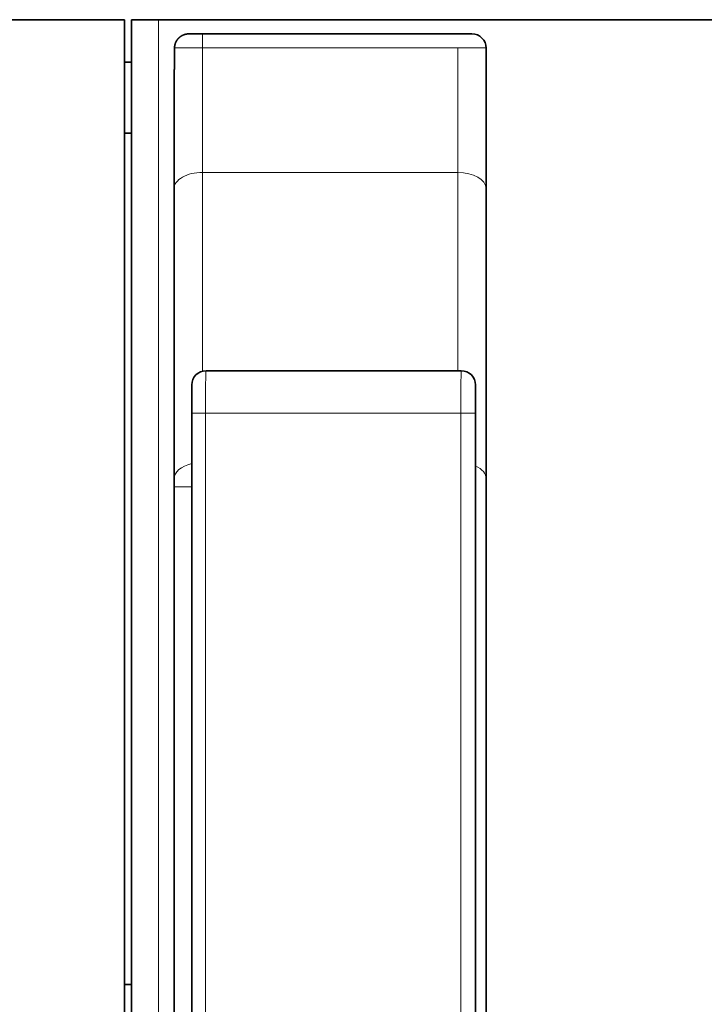
# Model space of a CAD drawing. Extents: x 0 to 297, y 0 to 420.
# Drawn here: x 144 to 151, y 348 to 359 of the extents above; entities that cross this region are included whole.
import ezdxf

# ---------------------------------------------------------------- set-up
doc = ezdxf.new("R2010")
doc.units = 0
doc.layers.get('0').update_dxf_attribs({"lineweight": 13})

# ---------------------------------------------------------------- blocks, each defined once
blk = doc.blocks.new('BLOCK54')
at = {"color": 7, "lineweight": 35, "ltscale": 0.45}
for p, q in [((-93.55, 283), (-75.55, 283)), ((-51.8, 258.259), (-69.8, 258.259))]:
    blk.add_line(p, q, dxfattribs=at)
at = {"color": 7, "lineweight": 35}
for p, q in [((-75.55, 53.75), (-75.55, 283)), ((-75.05, 54), (-75.05, 283)), ((-75.05, 54), (-75.05, 283)), ((46.344, 283), (-73.144, 283)), ((46.344, 283), (-73.144, 283)), ((-50.05, 281), (-50.05, 58.429)), ((-50.05, 281), (-50.05, 58.429)), ((-72.05, 277.846), (-72.05, 58.515)), ((-72.05, 277.846), (-72.05, 58.515)), ((-70.8, 122.469), (-70.8, 255.26)), ((-50.8, 255.26), (-50.8, 123.036))]:
    blk.add_line(p, q, dxfattribs=at)
at = {"color": 7, "lineweight": 35, "ltscale": 0.047644}
blk.add_line((-73.144, 283), (-75.05, 283), dxfattribs=at)
blk.add_line((-73.144, 283), (-75.05, 283), dxfattribs=at)
at = {"color": 7, "lineweight": 13}
for p, q in [((-73.144, 54), (-73.144, 283)), ((-73.144, 54), (-73.144, 283)), ((-69.837, 122.469), (-69.837, 255.26)), ((-51.837, 255.26), (-51.837, 123.036))]:
    blk.add_line(p, q, dxfattribs=at)
at = {"color": 7, "lineweight": 35, "ltscale": 0.498813}
blk.add_line((-51.05, 282), (-71.003, 282), dxfattribs=at)
blk.add_line((-51.05, 282), (-71.003, 282), dxfattribs=at)
at = {"color": 7, "lineweight": 13, "ltscale": 0.024389}
blk.add_line((-70.05, 282), (-70.05, 281.024), dxfattribs=at)
blk.add_line((-70.05, 282), (-70.05, 281.024), dxfattribs=at)
at = {"color": 7, "lineweight": 13, "ltscale": 0.21965}
for p, q in [((-70.05, 272.238), (-70.05, 281.024)), ((-70.05, 272.238), (-70.05, 281.024)), ((-52.05, 272.238), (-52.05, 281.024)), ((-52.05, 272.238), (-52.05, 281.024))]:
    blk.add_line(p, q, dxfattribs=at)
at = {"color": 7, "lineweight": 13, "ltscale": 0.45}
for p, q in [((-70.05, 281.024), (-52.05, 281.024)), ((-70.05, 281.024), (-52.05, 281.024)), ((-52.05, 272.238), (-70.05, 272.238)), ((-52.05, 272.238), (-70.05, 272.238)), ((-51.837, 255.26), (-69.837, 255.26))]:
    blk.add_line(p, q, dxfattribs=at)
at = {"color": 7, "lineweight": 35, "ltscale": 0.0125}
for p, q in [((-75.05, 280), (-75.55, 280)), ((-75.05, 280), (-75.55, 280)), ((-75.05, 275), (-75.55, 275)), ((-75.05, 275), (-75.55, 275)), ((-75.05, 215), (-75.55, 215)), ((-75.05, 215), (-75.55, 215))]:
    blk.add_line(p, q, dxfattribs=at)
at = {"color": 7, "lineweight": 13, "ltscale": 0.350283}
blk.add_line((-70.05, 272.238), (-70.05, 258.227), dxfattribs=at)
blk.add_line((-70.05, 272.238), (-70.05, 258.227), dxfattribs=at)
at = {"color": 7, "lineweight": 13, "ltscale": 0.349483}
blk.add_line((-52.05, 272.238), (-52.05, 258.259), dxfattribs=at)
blk.add_line((-52.05, 272.238), (-52.05, 258.259), dxfattribs=at)
at = {"color": 7, "lineweight": 35, "ltscale": 0.049984}
for p, q in [((-70.8, 257.259), (-70.8, 255.26)), ((-50.8, 255.26), (-50.8, 257.259))]:
    blk.add_line(p, q, dxfattribs=at)
at = {"color": 7, "lineweight": 13, "ltscale": 0.031238}
blk.add_line((-70.8, 250.075), (-72.05, 250.075), dxfattribs=at)
blk.add_line((-70.8, 250.075), (-72.05, 250.075), dxfattribs=at)
at = {"color": 7, "lineweight": 35}
for centre, start, end in [((-51.05, 281), 0, 90), ((-51.05, 281), 0, 90), ((-69.8, 257.259), 90.00069, 180), ((-51.8, 257.259), 360, 90.00068)]:
    blk.add_arc(centre, 1, start, end, dxfattribs=at)
at = {"color": 7, "lineweight": 13}
for centre, major_axis, ratio, start_param, end_param in [((-70.05, 271.091), (2, 0), 0.573576, 1.570796, 3.141593), ((-70.05, 271.091), (2, 0), 0.573576, 1.570796, 3.141593), ((-52.05, 271.091), (-2, 0), 0.573576, 3.141593, 4.712389), ((-52.05, 271.091), (-2, 0), 0.573576, 3.141593, 4.712389), ((-69.8, 255.26), (-1, 0), 0.000315, 4.749871, 6.283185), ((-51.8, 255.26), (-1, 0), 0.000315, 3.141593, 4.749871), ((-70.05, 250.649), (2, 0), 0.573576, 1.955365, 3.141593), ((-70.05, 250.649), (2, 0), 0.573576, 1.955365, 3.141593), ((-52.05, 250.649), (-2, 0), 0.573576, 3.141593, 4.037258), ((-52.05, 250.649), (-2, 0), 0.573576, 3.141593, 4.037258)]:
    blk.add_ellipse(centre, major_axis=major_axis, ratio=ratio, start_param=start_param, end_param=end_param, dxfattribs=at)
at = {"color": 7, "lineweight": 35}
blk.add_open_spline([(-71.003, 282), (-71.121, 282), (-71.244, 281.984), (-71.366, 281.948), (-71.597, 281.838), (-71.784, 281.661), (-71.864, 281.556), (-71.955, 281.384), (-72.003, 281.196), (-72.013, 281.132), (-72.019, 281.068), (-72.019, 281.004)], degree=5, knots=[0, 0, 0, 0, 0, 0, 0.980584, 0.980584, 0.980584, 1.981619, 1.981619, 1.981619, 2.477963, 2.477963, 2.477963, 2.477963, 2.477963, 2.477963], dxfattribs=at)
blk.add_open_spline([(-71.003, 282), (-71.121, 282), (-71.244, 281.984), (-71.366, 281.948), (-71.597, 281.838), (-71.784, 281.661), (-71.864, 281.556), (-71.955, 281.384), (-72.003, 281.196), (-72.013, 281.132), (-72.019, 281.068), (-72.019, 281.004)], degree=5, knots=[0, 0, 0, 0, 0, 0, 0.980584, 0.980584, 0.980584, 1.981619, 1.981619, 1.981619, 2.477963, 2.477963, 2.477963, 2.477963, 2.477963, 2.477963], dxfattribs=at)
blk.add_open_spline([(-72.05, 277.846), (-72.05, 278.487), (-72.04, 279.125), (-72.029, 279.731), (-72.022, 280.368), (-72.019, 281.004)], degree=5, dxfattribs=at)
blk.add_open_spline([(-72.05, 277.846), (-72.05, 278.487), (-72.04, 279.125), (-72.029, 279.731), (-72.022, 280.368), (-72.019, 281.004)], degree=5, dxfattribs=at)
at = {"color": 7, "lineweight": 13}
for points, knots in [([(-70.05, 281.024), (-70.463, 281.024), (-70.877, 281.023), (-71.287, 281.02), (-71.709, 281.015), (-71.942, 281.008), (-71.974, 281.007), (-72, 281.005), (-72.019, 281.004)], [0, 0, 0, 0, 0, 0, 3.100213, 3.100213, 3.100213, 3.708022, 3.708022, 3.708022, 3.708022, 3.708022, 3.708022]), ([(-70.05, 281.024), (-70.463, 281.024), (-70.877, 281.023), (-71.287, 281.02), (-71.709, 281.015), (-71.942, 281.008), (-71.974, 281.007), (-72, 281.005), (-72.019, 281.004)], [0, 0, 0, 0, 0, 0, 3.100213, 3.100213, 3.100213, 3.708022, 3.708022, 3.708022, 3.708022, 3.708022, 3.708022]), ([(-50.05, 281), (-50.05, 281.002), (-50.065, 281.004), (-50.095, 281.005), (-50.216, 281.01), (-50.428, 281.014), (-50.593, 281.017), (-50.962, 281.021), (-51.379, 281.023), (-51.601, 281.024), (-51.825, 281.024), (-52.05, 281.024)], [0, 0, 0, 0, 0, 0, 0.861582, 0.861582, 0.861582, 2.446213, 2.446213, 2.446213, 4.131346, 4.131346, 4.131346, 4.131346, 4.131346, 4.131346]), ([(-50.05, 281), (-50.05, 281.002), (-50.065, 281.004), (-50.095, 281.005), (-50.216, 281.01), (-50.428, 281.014), (-50.593, 281.017), (-50.962, 281.021), (-51.379, 281.023), (-51.601, 281.024), (-51.825, 281.024), (-52.05, 281.024)], [0, 0, 0, 0, 0, 0, 0.861582, 0.861582, 0.861582, 2.446213, 2.446213, 2.446213, 4.131346, 4.131346, 4.131346, 4.131346, 4.131346, 4.131346]), ([(-69.8, 258.259), (-69.804, 258.259), (-69.808, 258.214), (-69.812, 258.123), (-69.824, 257.708), (-69.832, 256.988), (-69.836, 256.421), (-69.837, 255.84), (-69.837, 255.26)], [0, 0, 0, 0, 0, 0, 1.982803, 1.982803, 1.982803, 6.520981, 6.520981, 6.520981, 6.520981, 6.520981, 6.520981]), ([(-51.837, 255.26), (-51.837, 255.877), (-51.835, 256.495), (-51.831, 257.105), (-51.823, 257.793), (-51.811, 258.151), (-51.808, 258.215), (-51.804, 258.253), (-51.801, 258.259), (-51.8, 258.259), (-51.8, 258.259), (-51.8, 258.259)], [0, 0, 0, 0, 0, 0, 4.825944, 4.825944, 4.825944, 6.399535, 6.399535, 6.399535, 6.503002, 6.503002, 6.503002, 6.503002, 6.503002, 6.503002])]:
    blk.add_open_spline(points, degree=5, knots=knots, dxfattribs=at)

msp = doc.modelspace()

# ---------------------------------------------------------------- block references
at = {"lineweight": 0, "xscale": 0.15, "yscale": 0.15, "zscale": 0.15}
msp.add_blockref('BLOCK54', (156.3841, 316.4016), dxfattribs=at)

doc.saveas('drawing.dxf')
